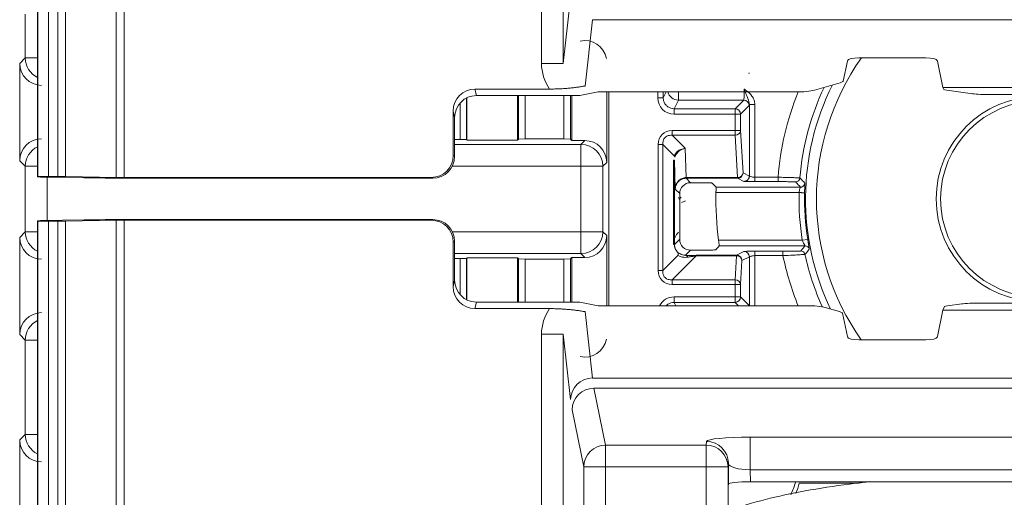
# Model space of a CAD drawing. Units: millimetres. Extents: x -35 to 436, y 6 to 341.
# Drawn here: x 105 to 114, y 185 to 190 of the extents above; entities that cross this region are included whole.
import ezdxf

# ---------------------------------------------------------------- set-up
doc = ezdxf.new("R2010")
doc.units = ezdxf.units.MM
doc.layers.add('1', color=7, linetype='Continuous', true_color=0xffffff)

msp = doc.modelspace()

# ---------------------------------------------------------------- linework, layer by layer
at = {"layer": '1', "color": 155, "linetype": 'Continuous', "lineweight": 13}
for p, q in [((109.7267, 189.1486), (109.7267, 196.488)), ((109.9267, 196.4889), (109.9267, 189.1486)), ((105.1124, 188.1112), (105.1124, 194.9681)), ((105.9029, 194.8949), (105.9029, 188.1038)), ((105.2124, 194.8681), (105.2124, 188.113)), ((105.3679, 194.8681), (105.3679, 188.1124)), ((105.8322, 188.1043), (105.8322, 194.8828)), ((105.2972, 188.113), (105.2972, 194.7968)), ((109.9267, 189.1486), (109.9935, 189.7472)), ((104.9987, 189.199), (104.9987, 189.5991)), ((110.1935, 189.5499), (110.1256, 188.9416)), ((110.1935, 189.5499), (118.3712, 189.5499)), ((104.9474, 189.1477), (104.9987, 189.199)), ((104.9987, 189.199), (105.1099, 189.199)), ((109.9267, 189.1486), (109.7267, 189.1486)), ((109.1165, 188.9139), (109.1302, 188.8541)), ((110.7913, 188.834), (110.7913, 188.8873)), ((110.8679, 188.8873), (110.8413, 188.834)), ((110.9806, 188.8873), (110.9806, 188.8127)), ((110.8413, 188.834), (110.7913, 188.834)), ((110.9412, 188.734), (110.9806, 188.8127)), ((111.5002, 188.734), (111.579, 188.8127)), ((111.629, 188.7628), (111.5502, 188.684)), ((111.6806, 188.7725), (111.6806, 188.1054)), ((108.9313, 188.6526), (108.9176, 188.7124)), ((110.9412, 188.734), (111.5002, 188.734)), ((110.9412, 188.734), (110.9412, 188.684)), ((111.5002, 188.684), (110.9412, 188.684)), ((111.5002, 188.734), (111.5002, 188.684)), ((111.5002, 188.684), (111.5502, 188.684)), ((111.5002, 188.5329), (111.5002, 188.684)), ((111.5502, 188.684), (111.5502, 188.5329)), ((110.9241, 188.5329), (111.5002, 188.5329)), ((111.5002, 188.4901), (110.9241, 188.4901)), ((110.9241, 188.4901), (111.0435, 188.3707)), ((111.5502, 188.5329), (111.5002, 188.5329)), ((111.5002, 188.5329), (111.5002, 188.4901)), ((111.5227, 188.103), (111.5002, 188.4901)), ((111.5502, 188.5329), (111.5727, 188.1459)), ((108.9313, 188.4059), (110.0883, 188.4059)), ((110.0883, 188.4059), (110.124, 188.4416)), ((110.0883, 188.4059), (110.0883, 188.206)), ((110.7955, 187.2512), (110.7955, 188.4044)), ((110.8384, 188.4044), (110.8384, 187.2512)), ((110.9422, 188.3005), (110.8384, 188.4044)), ((111.0435, 188.3707), (111.0512, 188.103)), ((104.9987, 188.206), (104.9474, 188.2573)), ((108.9176, 188.3037), (108.9313, 188.2974)), ((110.324, 188.2416), (110.2883, 188.206)), ((110.9442, 188.2608), (110.937, 188.2608)), ((110.937, 187.4879), (110.937, 188.2608)), ((110.9442, 188.2608), (110.9442, 187.4879)), ((105.1099, 188.206), (104.9987, 188.206)), ((110.0883, 188.206), (108.9091, 188.206)), ((110.2883, 188.206), (110.0883, 188.206)), ((110.0883, 187.606), (110.0883, 188.206)), ((110.2883, 188.206), (110.2883, 187.606)), ((111.5727, 188.1459), (111.6307, 188.1169)), ((105.1987, 188.1065), (105.1987, 187.7086)), ((108.7313, 188.0975), (108.7176, 188.1038)), ((111.0525, 188.103), (111.0525, 188.0959)), ((111.0525, 188.103), (111.5227, 188.103)), ((111.5227, 188.0959), (111.0525, 188.0959)), ((111.0525, 188.0959), (111.0928, 188.0556)), ((111.5227, 188.103), (111.5227, 188.0959)), ((111.5807, 188.0669), (111.5227, 188.0959)), ((111.8935, 188.1054), (111.6806, 188.1054)), ((111.6806, 188.1054), (111.6806, 188.0654)), ((111.6806, 188.0654), (111.8935, 188.0654)), ((111.8935, 188.0654), (111.8935, 188.1054)), ((110.9928, 187.9557), (110.9518, 187.9966)), ((112.0863, 187.9646), (111.3248, 187.9646)), ((105.1124, 180.847), (105.1124, 187.7039)), ((105.2124, 187.7021), (105.2124, 180.947)), ((105.2972, 181.0183), (105.2972, 187.7021)), ((105.3679, 187.7026), (105.3679, 180.947)), ((105.8322, 180.9323), (105.8322, 187.7108)), ((105.9029, 187.7113), (105.9029, 180.9202)), ((108.7176, 187.7113), (108.7313, 187.7175)), ((104.9474, 187.5546), (104.9987, 187.606)), ((104.9987, 187.606), (105.1099, 187.606)), ((108.9106, 187.606), (110.0883, 187.606)), ((110.0883, 187.606), (110.0883, 187.406)), ((110.0883, 187.606), (110.2883, 187.606)), ((110.2883, 187.606), (110.324, 187.5703)), ((108.9313, 187.5177), (108.9176, 187.5114)), ((110.9442, 187.4879), (110.9928, 187.5366)), ((111.3485, 187.5276), (112.1156, 187.5276)), ((112.1156, 187.5276), (112.165, 187.5355)), ((110.0883, 187.406), (108.9313, 187.406)), ((110.124, 187.3704), (110.0883, 187.406)), ((110.9442, 187.4879), (110.937, 187.4879)), ((111.0928, 187.4366), (111.047, 187.3908)), ((111.513, 187.3914), (111.5807, 187.4253)), ((111.6806, 187.4268), (111.6806, 187.3868)), ((111.9383, 187.4268), (111.6806, 187.4268)), ((111.9383, 187.3868), (111.9383, 187.4268)), ((110.8384, 187.2512), (110.9763, 187.3891)), ((111.1429, 187.3843), (110.9241, 187.1655)), ((111.1429, 187.3914), (111.513, 187.3914)), ((111.1429, 187.3914), (111.1429, 187.3843)), ((111.513, 187.3843), (111.1429, 187.3843)), ((111.5002, 187.1655), (111.513, 187.3843)), ((111.513, 187.3914), (111.513, 187.3843)), ((111.5629, 187.3414), (111.5502, 187.1226)), ((111.6307, 187.3753), (111.5629, 187.3414)), ((111.6806, 187.3868), (111.9383, 187.3868)), ((111.6806, 187.3868), (111.6806, 186.9278)), ((108.9176, 187.1027), (108.9313, 187.1625)), ((110.9241, 187.1655), (111.5002, 187.1655)), ((111.5002, 187.1226), (111.5002, 187.1655)), ((111.5002, 187.1226), (110.9241, 187.1226)), ((111.5002, 187.1226), (111.5502, 187.1226)), ((111.5002, 187.0082), (111.5002, 187.1226)), ((111.5502, 187.1226), (111.5502, 187.0082)), ((109.1302, 186.961), (109.1165, 186.9012)), ((110.9412, 187.0082), (110.9412, 186.9582)), ((110.9412, 187.0082), (111.5002, 187.0082)), ((110.9565, 186.9278), (110.9412, 186.9582)), ((111.5002, 186.9582), (110.9412, 186.9582)), ((111.5002, 187.0082), (111.5502, 187.0082)), ((111.5002, 187.0082), (111.5002, 186.9582)), ((111.5307, 186.9278), (111.5002, 186.9582)), ((111.5502, 187.0082), (111.629, 186.9294)), ((110.1256, 186.8735), (110.1935, 186.2652)), ((111.6289, 186.9278), (111.629, 186.9294)), ((104.9987, 186.6129), (104.9474, 186.6643)), ((105.1099, 186.6129), (104.9987, 186.6129)), ((104.9987, 186.2129), (104.9987, 186.6129)), ((109.7267, 186.6665), (109.9267, 186.6665)), ((109.7267, 179.3271), (109.7267, 186.6665)), ((109.9935, 186.0679), (109.9267, 186.6665)), ((109.9267, 186.6665), (109.9267, 179.3262)), ((118.3712, 186.2652), (110.1935, 186.2652)), ((110.2074, 186.1711), (118.3573, 186.1711)), ((110.2074, 186.1711), (110.3137, 185.6498)), ((110.1137, 185.4506), (110.0074, 185.9719)), ((104.9474, 185.697), (104.9987, 185.7484)), ((104.9987, 185.7484), (105.1099, 185.7484)), ((111.6393, 185.4243), (111.6393, 185.7234)), ((111.6393, 185.7234), (116.9253, 185.7234)), ((110.3137, 185.6498), (111.2353, 185.6498)), ((110.3137, 185.6498), (110.3137, 185.4506)), ((111.2386, 185.6839), (111.2353, 185.6498)), ((111.2353, 185.4506), (111.2353, 185.6498)), ((110.3137, 185.4506), (110.1137, 185.4506)), ((110.1137, 184.2923), (110.1137, 185.4506)), ((111.2353, 185.4506), (110.3137, 185.4506)), ((110.3137, 185.4506), (110.3137, 184.2923)), ((111.4353, 185.4506), (111.2353, 185.4506)), ((111.2353, 181.7689), (111.2353, 185.4506)), ((111.4385, 185.4847), (111.4353, 185.4506)), ((111.4353, 185.4506), (111.4353, 181.7689)), ((116.9253, 185.4243), (111.6393, 185.4243)), ((111.6393, 185.4243), (111.6399, 185.3135))]:
    msp.add_line(p, q, dxfattribs=at)
at = {"layer": '1', "color": 155, "linetype": 'Continuous', "lineweight": 18}
for p, q in [((105.1099, 194.9693), (105.1099, 188.1088)), ((112.4894, 188.9874), (112.528, 189.1709)), ((112.6326, 189.1995), (113.2483, 189.1995)), ((113.3529, 189.1709), (113.4037, 188.929)), ((112.2261, 188.9039), (112.4628, 188.972)), ((109.8008, 188.9139), (109.1165, 188.9139)), ((109.4609, 188.8541), (109.1302, 188.8541)), ((109.4609, 188.8541), (110.0791, 188.8541)), ((109.5073, 188.8541), (109.5073, 188.4458)), ((109.517, 188.4556), (109.517, 188.8541)), ((109.5771, 188.8541), (109.5771, 188.4573)), ((109.9308, 188.4573), (109.9308, 188.8541)), ((109.9909, 188.8541), (109.9909, 188.4556)), ((110.0049, 188.4416), (110.0049, 188.8541)), ((110.0791, 188.8541), (110.247, 188.8873)), ((110.247, 188.8873), (112.0529, 188.8873)), ((110.324, 188.2416), (110.324, 188.8873)), ((110.3442, 188.8872), (110.3442, 186.9278)), ((110.8413, 188.8873), (110.8413, 188.834)), ((113.4037, 188.929), (113.4124, 188.9098)), ((113.4037, 188.929), (115.1609, 188.929)), ((113.4391, 188.9026), (113.6757, 188.8708)), ((113.8489, 188.8631), (114.7157, 188.8631)), ((108.9812, 188.4521), (108.9812, 188.7862)), ((109.0401, 188.8323), (109.0401, 188.4503)), ((109.0423, 188.4458), (109.0423, 188.8334)), ((111.579, 188.8127), (110.9806, 188.8127)), ((111.6806, 188.7725), (111.6307, 188.7725)), ((111.6307, 188.1169), (111.6307, 188.7725)), ((108.9176, 188.3037), (108.9176, 188.7124)), ((108.9313, 188.6526), (108.9313, 188.2974)), ((110.9241, 188.5329), (110.9241, 188.4901)), ((108.9313, 188.4521), (108.9812, 188.4521)), ((109.0401, 188.4503), (108.9812, 188.4521)), ((109.0423, 188.4458), (109.0401, 188.4503)), ((109.0423, 188.4458), (109.5073, 188.4458)), ((109.517, 188.4556), (109.5073, 188.4458)), ((109.5771, 188.4573), (109.517, 188.4556)), ((109.5771, 188.4573), (109.9308, 188.4573)), ((109.9909, 188.4556), (109.9308, 188.4573)), ((110.0049, 188.4416), (109.9909, 188.4556)), ((110.124, 188.4416), (110.0049, 188.4416)), ((110.7955, 188.4044), (110.8384, 188.4044)), ((110.9518, 187.9966), (110.9442, 188.2608)), ((105.1099, 188.1088), (105.1124, 188.1112)), ((105.5366, 188.1006), (105.1392, 188.1075)), ((105.2972, 188.113), (105.2124, 188.113)), ((105.6771, 188.107), (105.3679, 188.1124)), ((105.8322, 188.1043), (105.6771, 188.107)), ((107.2623, 188.1038), (105.9029, 188.1038)), ((108.7313, 188.0975), (105.9609, 188.0975)), ((108.7176, 188.1038), (107.2623, 188.1038)), ((110.9928, 187.9557), (110.9928, 187.5366)), ((111.3254, 188.0146), (112.0985, 188.0146)), ((105.1099, 187.7063), (105.1099, 180.8458)), ((105.1124, 187.7039), (105.1099, 187.7063)), ((105.1392, 187.7075), (105.5366, 187.7145)), ((105.2124, 187.7021), (105.2972, 187.7021)), ((105.3679, 187.7026), (105.6771, 187.708)), ((105.6771, 187.708), (105.8322, 187.7108)), ((105.9029, 187.7113), (107.2623, 187.7113)), ((105.9609, 187.7175), (108.7313, 187.7175)), ((107.2623, 187.7113), (108.7176, 187.7113)), ((108.9176, 187.1027), (108.9176, 187.5114)), ((108.9313, 187.5177), (108.9313, 187.1625)), ((110.324, 186.9278), (110.324, 187.5703)), ((111.0928, 187.4366), (111.1205, 187.4366)), ((112.1403, 187.4776), (111.3546, 187.4776)), ((108.9812, 187.3599), (108.9313, 187.3599)), ((108.9812, 187.3599), (109.0401, 187.3616)), ((108.9812, 187.0289), (108.9812, 187.3599)), ((109.0401, 187.3616), (109.0423, 187.3662)), ((109.0401, 187.3616), (109.0401, 186.9828)), ((109.0423, 186.9817), (109.0423, 187.3662)), ((109.5073, 187.3662), (109.0423, 187.3662)), ((109.5073, 187.3662), (109.5073, 186.961)), ((109.5073, 187.3662), (109.517, 187.3564)), ((109.517, 186.961), (109.517, 187.3564)), ((109.517, 187.3564), (109.5771, 187.3546)), ((109.5771, 187.3546), (109.5771, 186.961)), ((109.9308, 187.3546), (109.5771, 187.3546)), ((109.9308, 187.3546), (109.9909, 187.3564)), ((109.9308, 186.961), (109.9308, 187.3546)), ((109.9909, 187.3564), (110.0049, 187.3704)), ((109.9909, 187.3564), (109.9909, 186.961)), ((110.0049, 186.961), (110.0049, 187.3704)), ((110.0049, 187.3704), (110.124, 187.3704)), ((111.6307, 186.9278), (111.6307, 187.3753)), ((110.7955, 187.2512), (110.8384, 187.2512)), ((110.9241, 187.1226), (110.9241, 187.1655)), ((109.4609, 186.961), (109.1302, 186.961)), ((110.0791, 186.961), (109.4609, 186.961)), ((110.247, 186.9278), (110.0791, 186.961)), ((114.8157, 186.952), (113.7489, 186.952)), ((109.1165, 186.9012), (109.8008, 186.9012)), ((112.1529, 186.9278), (110.247, 186.9278)), ((112.4563, 186.8737), (112.3261, 186.9112)), ((113.4037, 186.8861), (113.3529, 186.6442)), ((113.4189, 186.9196), (113.4037, 186.8861)), ((115.1609, 186.8861), (113.4037, 186.8861)), ((113.5757, 186.9443), (113.4455, 186.9268)), ((112.528, 186.6442), (112.483, 186.8583)), ((113.2483, 186.6156), (112.6326, 186.6156)), ((104.9474, 185.497), (104.9474, 184.9972)), ((111.4395, 185.2937), (111.4385, 185.4847)), ((111.4395, 185.2937), (111.4386, 185.2845)), ((113.7943, 185.3135), (111.6399, 185.3135)), ((112.0883, 185.3026), (112.6295, 185.3026)), ((114.7703, 185.3135), (113.7943, 185.3135))]:
    msp.add_line(p, q, dxfattribs=at)
at = {"layer": '1', "color": 155, "linetype": 'Continuous', "lineweight": 13}
msp.add_circle((114.2823, 187.9061), 0.94, dxfattribs=at)
at = {"layer": '1', "color": 155, "linetype": 'Continuous', "lineweight": 18}
msp.add_circle((114.2823, 187.9061), 0.9, dxfattribs=at)
at = {"layer": '1', "color": 155, "linetype": 'Continuous', "lineweight": 13}
for radius, start, end in [(2.2371, 144.68215, 215.22825), (2.3371, 153.42676, 205.56885), (2.5965, 157.79084, 175.5977), (2.3968, 178.60139, 189.08624), (2.5965, 191.53696, 202.1341)]:
    msp.add_arc((114.4823, 187.9061), radius, start, end, dxfattribs=at)
at = {"layer": '1', "color": 155, "linetype": 'Continuous', "lineweight": 18}
for centre, radius, start, end in [((114.4823, 187.9061), 2.3966, 154.71923, 175.37277), ((114.2823, 187.9061), 2.9581, 178.86684, 187.35134), ((114.4823, 187.9061), 2.3468, 178.6014, 189.08624), ((114.4823, 187.9061), 2.3966, 192.23988, 204.36997), ((111.5661, 185.4264), 0.5, 332.51876, 346.9455), ((111.5661, 185.4264), 0.5366, 335.74257, 346.66397)]:
    msp.add_arc(centre, radius, start, end, dxfattribs=at)
at = {"layer": '1', "color": 155, "linetype": 'Continuous', "lineweight": 13}
for centre, major_axis, ratio, start_param, end_param in [((110.1268, 189.1498), (-0.0231, 0.207), 0.960232, 4.825091, 6.39285), ((105.1987, 189.199), (0.1414, -0.1414), 0.999695, 3.927143, 5.037725), ((110.1268, 189.1498), (0.045, 0.403), 0.986321, 1.683498, 2.301551), ((111.6288, 188.9127), (0, 0.15), 0.034921, 0.034907, 0.364626), ((110.9806, 188.9127), (-0.0894, 0.0447), 0.999239, 0.720699, 2.034018), ((110.9413, 188.8341), (0.0671, 0.1343), 0.999239, 2.034627, 3.604814), ((111.579, 188.7628), (-0.0354, 0.0354), 0.998783, 3.9276, 5.497178), ((111.5002, 188.684), (-0.0354, 0.0354), 0.998783, 3.9276, 5.497178), ((110.9705, 188.3579), (-0.1392, 0.1392), 0.762035, 5.632026, 6.934344), ((111.5002, 188.5329), (0.0499, 0.0029), 0.856784, 4.662636, 6.215456), ((110.0883, 188.206), (-0.1414, 0.1414), 0.999695, 3.927143, 5.497635), ((105.1987, 188.206), (0.1414, 0.1414), 0.999695, 1.24546, 2.356042), ((110.8994, 188.3005), (0.0478, -0.0147), 0.439027, 0.16659, 0.610451), ((111.5227, 188.1459), (0.0224, 0.0447), 0.999239, 3.605423, 5.17561), ((111.5227, 188.1459), (0.0499, 0.0029), 0.856784, 4.662636, 6.215456), ((111.0512, 188.1459), (-0.0004, 0.05), 0.014887, 2.600474, 3.123987), ((112.0537, 188.1027), (0.0294, 0.0271), 0.999718, 3.967511, 5.457267), ((111.0916, 188.1048), (0.1249, 0.2292), 0.396875, 3.511529, 3.771018), ((111.0571, 187.9483), (0.0603, 0.1435), 0.958556, 2.758603, 2.767282), ((105.1987, 187.606), (0.1414, -0.1414), 0.999695, 3.927143, 5.037725), ((110.0883, 187.606), (0.1414, 0.1414), 0.999695, 3.927143, 5.497635), ((111.5807, 187.3753), (0.0224, -0.0447), 0.999239, 1.107575, 2.677762), ((112.1012, 187.3895), (-0.0311, 0.0251), 0.999749, 4.033927, 5.390851), ((112.1403, 187.4376), (0.0309, -0.0254), 0.999745, 0.884235, 2.257358), ((111.513, 187.3414), (0.0224, -0.0447), 0.999239, 1.107575, 2.677762), ((111.513, 187.3414), (0.0499, -0.0029), 0.856784, 0.067729, 1.62055), ((110.9705, 187.2976), (-0.1392, -0.1392), 0.762035, 5.632026, 6.934344), ((111.5002, 187.1226), (0.0499, -0.0029), 0.856784, 0.067729, 1.62055), ((110.9413, 186.8581), (0.0671, -0.1343), 0.999239, 2.678371, 3.766263), ((111.5002, 187.0082), (-0.0354, -0.0354), 0.998783, 0.786007, 2.355586), ((110.1268, 186.6653), (0.045, -0.403), 0.986321, 3.981635, 4.599687), ((105.1987, 186.6129), (-0.1414, -0.1414), 0.999695, 4.387053, 5.497635), ((110.1268, 186.6653), (0.0231, 0.207), 0.960232, 3.031928, 4.599687), ((110.1935, 186.0679), (-0.1988, -0.0222), 0.986321, 4.602724, 6.170483), ((110.2074, 185.9719), (-0.196, -0.04), 0.995724, 4.512011, 6.081129), ((105.1987, 185.7484), (0.1414, -0.1414), 0.999695, 3.927143, 5.037725), ((111.6385, 185.6836), (-0.4, 0.0001), 0.099725, 4.710352, 6.273591), ((110.3137, 185.4506), (-0.196, -0.04), 0.995724, 4.512011, 6.081129), ((111.2353, 185.4506), (-0.1991, 0.0191), 0.995857, 3.237703, 4.807709), ((111.2386, 185.4847), (0.1991, -0.0191), 0.995857, 0.09611, 1.666116), ((111.6385, 185.4844), (0.2, 0.0011), 0.300511, 3.154832, 4.718071)]:
    msp.add_ellipse(centre, major_axis=major_axis, ratio=ratio, start_param=start_param, end_param=end_param, dxfattribs=at)
at = {"layer": '1', "color": 155, "linetype": 'Continuous', "lineweight": 18}
for centre, major_axis, ratio, start_param, end_param in [((105.1474, 189.1477), (0.1415, 0.1415), 0.999695, 2.356347, 3.926839), ((112.628, 189.1705), (-0.1002, 0.0015), 0.288967, 4.662069, 6.218116), ((113.2529, 189.1705), (0.1002, 0.0015), 0.288967, 0.065069, 1.621116), ((112.2896, 188.9886), (0.2, 0), 0.166088, 5.759587, 6.248279), ((109.1177, 188.7111), (-0.0452, 0.1978), 0.985794, 6.061429, 7.626006), ((109.1314, 188.6513), (-0.0452, 0.1978), 0.985794, 6.061429, 7.626006), ((112.0529, 188.9205), (0.2, 0), 0.166088, 4.712389, 5.759587), ((113.6123, 188.9103), (0.2, 0), 0.077473, 3.176499, 3.665191), ((113.8489, 188.8786), (0.2, 0), 0.077473, 3.665191, 4.712389), ((105.1474, 188.2573), (-0.1415, 0.1415), 0.999695, 5.497939, 7.068431), ((110.124, 188.2416), (-0.1415, -0.1415), 0.999695, 2.356347, 3.926839), ((108.7175, 188.3039), (-0.1819, 0.0836), 0.999127, 2.00186, 3.571994), ((108.7311, 188.2976), (-0.1819, 0.0836), 0.999127, 2.00186, 3.571994), ((105.2099, 188.1088), (0.1, 0), 0.017455, 3.124139, 3.926991), ((105.2124, 188.1112), (0.1, 0), 0.017455, 1.570796, 3.124139), ((105.2972, 188.1112), (0.1, 0), 0.017455, 0.785398, 1.570796), ((105.9609, 188.108), (0.6, 0), 0.017455, 3.926991, 4.712389), ((105.9029, 188.1056), (0.1, 0), 0.017455, 3.926991, 4.712389), ((111.0928, 187.9556), (0.0707, -0.0707), 0.999695, 2.391358, 3.926839), ((111.0571, 187.9918), (0.0426, 0.0961), 0.940654, 2.746219, 2.754919), ((111.0487, 188.1048), (0.0876, 0.203), 0.281076, 3.463919, 3.723408), ((105.2099, 187.7063), (0.1, 0), 0.017455, 2.356194, 3.159046), ((105.2124, 187.7039), (0.1, 0), 0.017455, 3.159046, 4.712389), ((105.2972, 187.7039), (0.1, 0), 0.017455, 4.712389, 5.497787), ((105.9609, 187.7071), (0.6, 0), 0.017455, 1.570796, 2.356194), ((105.9029, 187.7095), (0.1, 0), 0.017455, 1.570796, 2.356194), ((108.7175, 187.5112), (-0.1819, -0.0836), 0.999127, 2.711192, 4.281326), ((108.7311, 187.5175), (-0.1819, -0.0836), 0.999127, 2.711192, 4.281326), ((111.0916, 187.4925), (-0.143, 0.0609), 0.958963, 5.895398, 6.624462), ((105.1474, 187.5547), (0.1415, 0.1415), 0.999695, 2.356347, 3.926839), ((110.124, 187.5704), (0.1415, -0.1415), 0.999695, 5.497939, 7.068431), ((111.0928, 187.5366), (0.0707, 0.0707), 0.999695, 2.356347, 3.926839), ((110.9335, 187.3891), (0.0363, 0.0344), 0.752731, 5.384768, 6.24575), ((111.047, 187.3408), (-0.0006, 0.05), 0.55674, 5.404586, 6.262174), ((111.0091, 187.3862), (-0.2153, 0.0033), 0.019045, 4.041603, 4.535066), ((109.1314, 187.1638), (-0.0452, -0.1978), 0.985794, 4.940365, 6.504941), ((109.1177, 187.104), (-0.0452, -0.1978), 0.985794, 4.940365, 6.504941), ((113.7489, 186.9365), (0.2, 0), 0.077473, 1.570796, 2.617994), ((105.1474, 186.6642), (-0.1415, 0.1415), 0.999695, 5.497939, 7.068431), ((112.1529, 186.8946), (0.2, 0), 0.166088, 0.523599, 1.570796), ((112.2831, 186.8571), (0.2, 0), 0.166088, 0.034907, 0.523599), ((113.6187, 186.919), (0.2, 0), 0.077473, 2.617994, 3.106686), ((112.628, 186.6446), (0.1002, 0.0015), 0.288967, 3.206662, 4.762709), ((113.2529, 186.6446), (-0.1002, 0.0015), 0.288967, 1.520477, 3.076523), ((105.1474, 185.6971), (0.1415, 0.1415), 0.999695, 2.356347, 3.926839), ((111.6395, 185.2936), (-0.2, 0), 0.099725, 4.710352, 6.273591)]:
    msp.add_ellipse(centre, major_axis=major_axis, ratio=ratio, start_param=start_param, end_param=end_param, dxfattribs=at)
for points, degree in [([(104.9474, 188.9477), (104.9474, 189.0143), (104.9474, 189.081), (104.9474, 189.1477)], 3), ([(104.9474, 188.4573), (104.9474, 188.6208), (104.9474, 188.7842), (104.9474, 188.9477)], 3), ([(104.9474, 188.2573), (104.9474, 188.324), (104.9474, 188.3906), (104.9474, 188.4573)], 3), ([(111.0928, 188.0556), (111.0916, 188.0556), (111.0905, 188.0556), (111.0893, 188.0556)], 3), ([(111.3254, 188.0146), (111.3133, 188.0271), (111.3013, 188.0397), (111.2893, 188.0522)], 3), ([(111.6806, 188.0654), (111.6617, 188.0654), (111.6263, 188.0656), (111.5982, 188.066), (111.5814, 188.0666), (111.5807, 188.0669)], 2), ([(104.9474, 187.3546), (104.9474, 187.4213), (104.9474, 187.488), (104.9474, 187.5546)], 3), ([(111.3222, 187.44), (111.333, 187.4525), (111.3437, 187.4651), (111.3546, 187.4776)], 3), ([(111.5807, 187.4253), (111.5813, 187.4256), (111.5976, 187.4262), (111.6254, 187.4266), (111.6612, 187.4268), (111.6806, 187.4268)], 2), ([(104.9474, 186.8643), (104.9474, 187.0277), (104.9474, 187.1912), (104.9474, 187.3546)], 3), ([(104.9474, 186.6643), (104.9474, 186.7309), (104.9474, 186.7976), (104.9474, 186.8643)], 3), ([(104.9474, 185.697), (104.9474, 185.6303), (104.9474, 185.5637), (104.9474, 185.497)], 3)]:
    msp.add_open_spline(points, degree=degree, dxfattribs=at)
for points, knots in [([(110.1256, 188.9416), (110.1228, 188.9412), (110.12, 188.9407), (110.1144, 188.9398), (110.106, 188.9385), (110.0975, 188.9371), (110.0802, 188.9345), (110.0626, 188.932), (110.0441, 188.9296), (110.0317, 188.928), (110.0253, 188.9272), (110.0061, 188.925), (109.9929, 188.9236), (109.9659, 188.921), (109.952, 188.9199), (109.9306, 188.9183), (109.9197, 188.9176), (109.9086, 188.917), (109.9011, 188.9165), (109.8973, 188.9164), (109.8784, 188.9154), (109.8632, 188.9149), (109.8322, 188.9141), (109.8166, 188.9139), (109.8008, 188.9139)], [0, 0, 0, 0, 0.03125, 0.03125, 0.0625, 0.125, 0.125, 0.25, 0.3125, 0.3125, 0.375, 0.375, 0.5, 0.5, 0.625, 0.625, 0.6875, 0.71875, 0.71875, 0.75, 0.75, 0.875, 0.875, 1, 1, 1, 1]), ([(111.5841, 188.9127), (111.5843, 188.9125), (111.5845, 188.9123), (111.5913, 188.9075), (111.5979, 188.9029), (111.6227, 188.8841), (111.6403, 188.8684), (111.662, 188.8387), (111.6688, 188.8263), (111.678, 188.8004), (111.6806, 188.7864), (111.6806, 188.7725)], [0, 0, 0, 0, 0.00503, 0.00503, 0.140348, 0.140348, 0.532519, 0.532519, 0.765394, 0.765394, 1, 1, 1, 1]), ([(111.5841, 188.9127), (111.5967, 188.877), (111.6076, 188.8491), (111.6251, 188.8064), (111.6308, 188.7895), (111.6307, 188.7725)], [0, 0, 0, 0, 0.5, 0.5, 1, 1, 1, 1]), ([(110.8413, 188.834), (110.8424, 188.8228), (110.8446, 188.8007), (110.861, 188.7717), (110.8841, 188.7501), (110.9118, 188.7365), (110.9315, 188.7348), (110.9412, 188.734)], [0, 0, 0, 0, 0.214589, 0.421844, 0.621802, 0.814504, 1, 1, 1, 1]), ([(110.9241, 188.4901), (110.9153, 188.4904), (110.8988, 188.4909), (110.8757, 188.4839), (110.8543, 188.469), (110.838, 188.4409), (110.8382, 188.4172), (110.8384, 188.4044)], [0, 0, 0, 0, 0.186585, 0.350935, 0.501144, 0.729819, 1, 1, 1, 1]), ([(110.9422, 188.3005), (110.9453, 188.3076), (110.952, 188.3231), (110.9727, 188.3445), (111.0038, 188.364), (111.0296, 188.3684), (111.0435, 188.3707)], [0, 0, 0, 0, 0.190711, 0.420415, 0.690015, 1, 1, 1, 1]), ([(111.0435, 188.3707), (111.0345, 188.3684), (111.0174, 188.3641), (110.9944, 188.3514), (110.9759, 188.3364), (110.9624, 188.3203), (110.9529, 188.3046), (110.9493, 188.2943), (110.9476, 188.2895)], [0, 0, 0, 0, 0.211347, 0.404589, 0.579855, 0.737322, 0.877246, 1, 1, 1, 1]), ([(110.9518, 187.9966), (110.9528, 188.0078), (110.9546, 188.028), (110.9664, 188.0533), (110.9843, 188.0771), (111.0122, 188.0979), (111.0386, 188.1014), (111.0512, 188.103)], [0, 0, 0, 0, 0.208993, 0.379942, 0.512907, 0.765593, 1, 1, 1, 1]), ([(111.0517, 188.0959), (111.0433, 188.0952), (111.0262, 188.0938), (111.0017, 188.0834), (110.9788, 188.066), (110.9574, 188.0372), (110.9539, 188.0116), (110.9518, 187.9966)], [0, 0, 0, 0, 0.154928, 0.317441, 0.488905, 0.701856, 1, 1, 1, 1]), ([(111.0928, 188.0556), (111.1057, 188.0556), (111.1184, 188.0556), (111.1371, 188.0555), (111.1433, 188.0555), (111.1555, 188.0554), (111.1616, 188.0554), (111.1793, 188.0553), (111.1905, 188.0552), (111.2064, 188.055), (111.2115, 188.0549), (111.2215, 188.0548), (111.2262, 188.0547), (111.2398, 188.0545), (111.2479, 188.0543), (111.2587, 188.054), (111.262, 188.0539), (111.2682, 188.0537), (111.2709, 188.0536), (111.2784, 188.0533), (111.2823, 188.0531), (111.2863, 188.0528), (111.2874, 188.0527), (111.2888, 188.0524), (111.2892, 188.0523), (111.2893, 188.0522)], [0, 0, 0, 0, 0.125, 0.125, 0.1875, 0.1875, 0.25, 0.25, 0.375, 0.375, 0.4375, 0.4375, 0.5, 0.5, 0.625, 0.625, 0.6875, 0.6875, 0.75, 0.75, 0.875, 0.875, 0.9375, 0.9375, 1, 1, 1, 1]), ([(111.6806, 188.1054), (111.6645, 188.1054), (111.6532, 188.1081), (111.637, 188.1136), (111.6312, 188.1164), (111.6307, 188.1169)], [0, 0, 0, 0, 0.5, 0.5, 1, 1, 1, 1]), ([(111.8935, 188.1054), (111.9141, 188.105), (111.9542, 188.1043), (112.0067, 188.1029), (112.0472, 188.1016), (112.0744, 188.1007), (112.0903, 188.1), (112.0925, 188.0996), (112.0936, 188.0994)], [0, 0, 0, 0, 0.199383, 0.38567, 0.558866, 0.718979, 0.866018, 1, 1, 1, 1]), ([(111.8935, 188.0654), (111.8973, 188.0654), (111.905, 188.0654), (111.9169, 188.0654), (111.9292, 188.0654), (111.9417, 188.0653), (111.9608, 188.0652), (111.9831, 188.065), (112.0053, 188.0647), (112.0252, 188.0643), (112.0399, 188.0638), (112.049, 188.0633), (112.0529, 188.063), (112.0535, 188.0628), (112.0537, 188.0627)], [0, 0, 0, 0, 0.04583, 0.093778, 0.143884, 0.196205, 0.250806, 0.387789, 0.500559, 0.595027, 0.750174, 0.850022, 0.933383, 1, 1, 1, 1]), ([(112.1384, 188.0521), (112.1384, 188.052), (112.1385, 188.0517), (112.1386, 188.0503), (112.1386, 188.0481), (112.1386, 188.0442), (112.1385, 188.0376), (112.1382, 188.0269), (112.1377, 188.0139), (112.1372, 187.9987), (112.1367, 187.9816), (112.1364, 187.9695), (112.1363, 187.9634)], [0, 0, 0, 0, 0.066063, 0.131132, 0.195675, 0.260169, 0.386287, 0.509748, 0.632489, 0.751926, 0.875713, 1, 1, 1, 1]), ([(111.3248, 187.9646), (111.3249, 187.9679), (111.3249, 187.9711), (111.325, 187.9758), (111.3251, 187.9774), (111.3251, 187.9805), (111.3252, 187.982), (111.3252, 187.9865), (111.3253, 187.9894), (111.3254, 187.9948), (111.3254, 187.9973), (111.3255, 188.0019), (111.3255, 188.004), (111.3255, 188.0068), (111.3255, 188.0076), (111.3256, 188.0092), (111.3256, 188.0099), (111.3255, 188.0118), (111.3255, 188.0128), (111.3255, 188.0142), (111.3254, 188.0145), (111.3254, 188.0146)], [0, 0, 0, 0, 0.125, 0.125, 0.1875, 0.1875, 0.25, 0.25, 0.375, 0.375, 0.5, 0.5, 0.625, 0.625, 0.6875, 0.6875, 0.75, 0.75, 0.875, 0.875, 1, 1, 1, 1]), ([(112.0985, 188.0146), (112.099, 188.0143), (112.0962, 188.0073), (112.0903, 187.9904), (112.0871, 187.9804), (112.0863, 187.9646)], [0, 0, 0, 0, 0.5, 0.5, 1, 1, 1, 1]), ([(111.3546, 187.4776), (111.3546, 187.4777), (111.3546, 187.478), (111.3546, 187.4791), (111.3545, 187.4795), (111.3544, 187.4805), (111.3544, 187.4811), (111.3542, 187.483), (111.354, 187.4845), (111.3537, 187.4873), (111.3536, 187.4883), (111.3533, 187.4904), (111.3532, 187.4915), (111.3527, 187.4949), (111.3524, 187.4974), (111.3519, 187.5015), (111.3517, 187.5029), (111.3514, 187.5058), (111.351, 187.5087), (111.3506, 187.5117), (111.3502, 187.5148), (111.35, 187.5164), (111.3494, 187.5211), (111.349, 187.5244), (111.3485, 187.5276)], [0, 0, 0, 0, 0.125, 0.125, 0.1875, 0.1875, 0.25, 0.25, 0.375, 0.375, 0.4375, 0.4375, 0.5, 0.5, 0.625, 0.625, 0.6875, 0.6875, 0.75, 0.8125, 0.8125, 0.875, 0.875, 1, 1, 1, 1]), ([(112.1156, 187.5276), (112.1206, 187.512), (112.1265, 187.502), (112.1364, 187.4851), (112.1407, 187.4779), (112.1403, 187.4776)], [0, 0, 0, 0, 0.5, 0.5, 1, 1, 1, 1]), ([(112.165, 187.5355), (112.1655, 187.5325), (112.1665, 187.5264), (112.1679, 187.5174), (112.1694, 187.5087), (112.1712, 187.4976), (112.1734, 187.4847), (112.1756, 187.4715), (112.1775, 187.4605), (112.1788, 187.4523), (112.1795, 187.4468), (112.1795, 187.4459), (112.1795, 187.4455)], [0, 0, 0, 0, 0.062468, 0.124244, 0.186099, 0.248803, 0.369245, 0.492629, 0.616536, 0.742118, 0.870358, 1, 1, 1, 1]), ([(110.9442, 187.4879), (110.9442, 187.4859), (110.9443, 187.4818), (110.9449, 187.4758), (110.9459, 187.4698), (110.9472, 187.4638), (110.9489, 187.458), (110.9527, 187.448), (110.9598, 187.4348), (110.9668, 187.4269), (110.9707, 187.4224)], [0, 0, 0, 0, 0.059472, 0.120371, 0.184055, 0.251718, 0.324355, 0.402774, 0.66708, 1, 1, 1, 1]), ([(110.9707, 187.4224), (110.9748, 187.4186), (110.9833, 187.4105), (110.9984, 187.4015), (111.0202, 187.3927), (111.0355, 187.3916), (111.047, 187.3908)], [0, 0, 0, 0, 0.240907, 0.500075, 0.625604, 1, 1, 1, 1]), ([(111.3222, 187.44), (111.322, 187.4398), (111.3206, 187.4396), (111.3165, 187.4392), (111.3148, 187.4391), (111.3118, 187.439), (111.3107, 187.4389), (111.3084, 187.4388), (111.3072, 187.4387), (111.3007, 187.4385), (111.2944, 187.4383), (111.2852, 187.4381), (111.2833, 187.438), (111.2793, 187.4379), (111.2772, 187.4379), (111.2709, 187.4377), (111.2664, 187.4377), (111.2525, 187.4374), (111.2423, 187.4373), (111.2286, 187.4371), (111.2258, 187.4371), (111.2202, 187.437), (111.2116, 187.437), (111.1969, 187.4368), (111.1847, 187.4368), (111.1753, 187.4367), (111.1722, 187.4367), (111.1659, 187.4367), (111.1626, 187.4367), (111.1466, 187.4366), (111.1336, 187.4366), (111.1205, 187.4366)], [0, 0, 0, 0, 0.125, 0.125, 0.1875, 0.1875, 0.21875, 0.21875, 0.25, 0.25, 0.375, 0.375, 0.40625, 0.40625, 0.4375, 0.4375, 0.5, 0.5, 0.625, 0.625, 0.65625, 0.65625, 0.6875, 0.75, 0.8125, 0.8125, 0.84375, 0.84375, 0.875, 0.875, 1, 1, 1, 1]), ([(112.1012, 187.4295), (112.101, 187.4295), (112.1008, 187.4293), (112.0994, 187.4292), (112.0974, 187.429), (112.0948, 187.4288), (112.0916, 187.4286), (112.0848, 187.4283), (112.0726, 187.428), (112.0532, 187.4276), (112.0297, 187.4272), (112.0033, 187.427), (111.9762, 187.4269), (111.9555, 187.4268), (111.9434, 187.4268), (111.9383, 187.4268)], [0, 0, 0, 0, 0.045254, 0.088958, 0.131264, 0.172294, 0.21215, 0.250912, 0.388646, 0.500598, 0.600188, 0.750185, 0.855408, 0.938822, 1, 1, 1, 1]), ([(111.0681, 187.373), (111.0586, 187.3719), (111.0378, 187.3695), (111.0039, 187.3754), (110.986, 187.3843), (110.9763, 187.3891)], [0, 0, 0, 0, 0.276525, 0.608764, 1, 1, 1, 1]), ([(111.6307, 187.3753), (111.6312, 187.3758), (111.637, 187.3787), (111.6532, 187.3841), (111.6645, 187.3868), (111.6806, 187.3868)], [0, 0, 0, 0, 0.5, 0.5, 1, 1, 1, 1]), ([(112.1402, 187.398), (112.1381, 187.3978), (112.1335, 187.3974), (112.097, 187.3957), (112.0308, 187.3913), (111.9705, 187.3884), (111.9383, 187.3868)], [0, 0, 0, 0, 0.191998, 0.422467, 0.691723, 1, 1, 1, 1]), ([(110.8384, 187.2512), (110.8381, 187.2424), (110.8375, 187.2259), (110.8446, 187.2028), (110.8595, 187.1814), (110.8875, 187.1651), (110.9112, 187.1653), (110.9241, 187.1655)], [0, 0, 0, 0, 0.186585, 0.350935, 0.501144, 0.729819, 1, 1, 1, 1]), ([(110.9412, 186.9582), (110.9315, 186.9574), (110.9118, 186.9557), (110.8874, 186.9438), (110.8745, 186.9329), (110.8697, 186.928)], [0, 0, 0, 0, 0.36514, 0.744465, 1, 1, 1, 1]), ([(109.8008, 186.9012), (109.8166, 186.9012), (109.8322, 186.901), (109.8632, 186.9002), (109.8784, 186.8997), (109.8973, 186.8987), (109.9011, 186.8985), (109.9086, 186.8981), (109.9197, 186.8975), (109.9306, 186.8968), (109.952, 186.8952), (109.9659, 186.894), (109.9929, 186.8915), (110.0061, 186.8901), (110.0253, 186.8879), (110.0317, 186.8871), (110.0441, 186.8855), (110.0626, 186.8831), (110.0802, 186.8806), (110.0975, 186.8779), (110.106, 186.8766), (110.1144, 186.8753), (110.12, 186.8744), (110.1228, 186.8739), (110.1256, 186.8735)], [0, 0, 0, 0, 0.125, 0.125, 0.25, 0.25, 0.28125, 0.28125, 0.3125, 0.375, 0.375, 0.5, 0.5, 0.625, 0.625, 0.6875, 0.6875, 0.75, 0.875, 0.875, 0.9375, 0.96875, 0.96875, 1, 1, 1, 1]), ([(112.7337, 185.3152), (112.689, 185.3103), (112.5002, 185.2884), (112.1831, 185.2415), (111.8106, 185.1647), (111.5717, 185.0965), (111.4526, 185.0545), (111.4331, 185.0474)], [0, 0, 0, 0, 0.086084, 0.367129, 0.651472, 0.941783, 1, 1, 1, 1])]:
    msp.add_open_spline(points, degree=3, knots=knots, dxfattribs=at)
at = {"layer": '1', "color": 155, "linetype": 'Continuous', "lineweight": 13}
for points, knots in [([(111.579, 188.8127), (111.5795, 188.814), (111.5805, 188.8165), (111.5818, 188.8308), (111.5828, 188.8494), (111.5835, 188.8705), (111.584, 188.8918), (111.584, 188.906), (111.5841, 188.9127)], [0, 0, 0, 0, 0.202324, 0.3904, 0.564215, 0.723756, 0.869018, 1, 1, 1, 1]), ([(111.1429, 187.3843), (111.1404, 187.384), (111.135, 187.3835), (111.1269, 187.3825), (111.1182, 187.3814), (111.109, 187.38), (111.0994, 187.3785), (111.0893, 187.3768), (111.0787, 187.375), (111.0717, 187.3737), (111.0681, 187.373)], [0, 0, 0, 0, 0.089283, 0.187757, 0.2961, 0.41482, 0.544304, 0.684848, 0.836685, 1, 1, 1, 1])]:
    msp.add_open_spline(points, degree=3, knots=knots, dxfattribs=at)
for points in [[(104.9987, 187.606), (104.9987, 187.806), (104.9987, 188.006), (104.9987, 188.206)], [(112.0537, 188.0627), (112.0552, 188.061), (112.0567, 188.0594), (112.0582, 188.0578)], [(112.0582, 188.0578), (112.0715, 188.0434), (112.085, 188.029), (112.0985, 188.0146)], [(112.0981, 188.0946), (112.0966, 188.0962), (112.0951, 188.0978), (112.0936, 188.0994)], [(112.1384, 188.0521), (112.1249, 188.0663), (112.1114, 188.0804), (112.0981, 188.0946)], [(112.1403, 187.4776), (112.1284, 187.4632), (112.1167, 187.4488), (112.1051, 187.4344)], [(112.1402, 187.398), (112.1416, 187.3996), (112.1429, 187.4012), (112.1442, 187.4028)], [(112.1442, 187.4028), (112.1559, 187.4171), (112.1676, 187.4313), (112.1795, 187.4455)], [(104.9987, 185.7484), (104.9987, 185.9021), (104.9987, 186.0558), (104.9987, 186.2095)]]:
    msp.add_open_spline(points, degree=3, dxfattribs=at)
for points, weights in [([(111.6307, 188.1169), (111.6306, 188.067), (111.5807, 188.0669)], [1, 0.707322090776, 1]), ([(112.0985, 188.0146), (112.136, 188.0146), (112.1384, 188.0521)], [1, 0.728852919128, 1]), ([(112.0863, 187.9646), (112.1354, 187.9634), (112.1363, 187.9634)], [1, 0.713250449154, 1])]:
    msp.add_rational_spline(points, weights, degree=2, dxfattribs=at)

doc.saveas('drawing.dxf')
